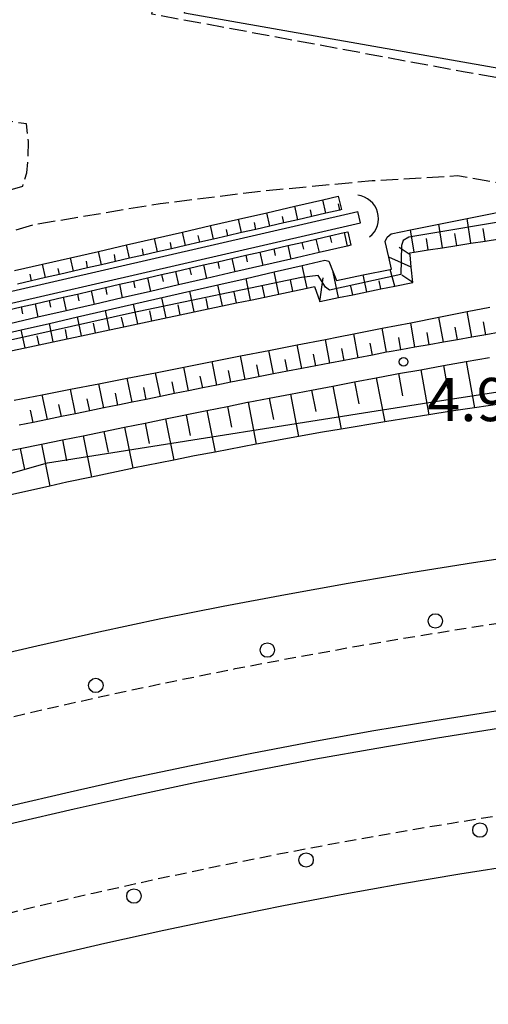
# Model space of a CAD drawing. Extents: x -20000 to -18000, y 102000 to 103500.
# Drawn here: x -19043 to -19002, y 102383 to 102468 of the extents above; entities that cross this region are included whole.
import ezdxf
from ezdxf.enums import TextEntityAlignment as Align

# ---------------------------------------------------------------- set-up
doc = ezdxf.new("R2010")
doc.units = 0
doc.linetypes.add('210600', pattern=[2, 1.5, -0.5])
doc.linetypes.add('221300', pattern=[1.5, 1, -0.5])
for name, color, linetype in [('2101000', 7, 'Continuous'), ('2106000', 3, '210600'), ('2213000', 7, '221300'), ('2226000', 7, 'Continuous'), ('2238000', 3, 'Continuous'), ('3002000', 5, 'Continuous'), ('4219000', 1, 'Continuous'), ('4219990', 1, 'Continuous'), ('5101000', 4, 'Continuous'), ('5101001', 4, 'Continuous'), ('6101110', 6, 'Continuous'), ('6101121', 6, 'Continuous'), ('6101990', 6, 'Continuous'), ('7102001', 8, 'Continuous'), ('7312000', 1, 'Continuous')]:
    doc.layers.add(name, color=color, linetype=linetype)
doc.styles.add('PlotAnnotation', font='txt')

# ---------------------------------------------------------------- blocks, each defined once
blk = doc.blocks.new('223800')
at = {"layer": '2238000'}
blk.add_circle((0, 0), 0.25, dxfattribs=at)
blk = doc.blocks.new('421900')
at = {"layer": '4219990'}
blk.add_arc((-0.313, 0), 0.812, 292.6199, 67.3801, dxfattribs=at)
blk = doc.blocks.new('731200')
at = {"layer": '7312000'}
blk.add_circle((0, 0), 0.15, dxfattribs=at)

msp = doc.modelspace()

# ---------------------------------------------------------------- linework, layer by layer
at = {"layer": '2101000', "flags": 128}
for points in [[(-18997.83, 102421.94), (-19003.28, 102421.13), (-19008.72, 102420.27), (-19014.15, 102419.36), (-19019.58, 102418.38), (-19024.99, 102417.35), (-19030.39, 102416.27), (-19035.77, 102415.12), (-19041.15, 102413.92), (-19046.51, 102412.67), (-19051.86, 102411.35), (-19057.2, 102409.98), (-19062.52, 102408.56), (-19067.83, 102407.08), (-19073.12, 102405.55), (-19078.39, 102403.96), (-19083.65, 102402.31), (-19088.89, 102400.61), (-19110.44, 102393.63), (-19138.77, 102385.06)], [(-18999.28, 102394.94), (-19004.45, 102394.12), (-19009.6, 102393.25), (-19014.75, 102392.33), (-19019.89, 102391.35), (-19025.02, 102390.31), (-19030.14, 102389.23), (-19035.24, 102388.09), (-19040.34, 102386.9), (-19045.42, 102385.65), (-19050.48, 102384.35), (-19055.54, 102383), (-19060.57, 102381.59), (-19065.6, 102380.13), (-19070.61, 102378.62), (-19075.6, 102377.06), (-19080.71, 102375.4), (-19088.55, 102372.85), (-19105.89, 102367.59), (-19131.63, 102360.98), (-19160.02, 102352.7), (-19198.87, 102343.72), (-19221.62, 102339.97), (-19243.83, 102337.5)]]:
    msp.add_lwpolyline(points, dxfattribs=at)
at = {"layer": '2106000', "flags": 128}
for points in [[(-19299.9, 102585.29), (-19300.04, 102583.57), (-19300.5, 102575.59), (-19302.26, 102556.26), (-19304.67, 102535.84), (-19306.44, 102518.5), (-19308.22, 102503.68), (-19310.66, 102484.93), (-19312.07, 102474.99), (-19313.86, 102464.74), (-19316.08, 102454.69), (-19318.09, 102445.61), (-19322.31, 102425.34), (-19322.21, 102424.63), (-19321.92, 102423.5), (-19321.21, 102422.53), (-19320.69, 102422), (-19319.61, 102421.18), (-19299.7, 102418.49), (-19290.21, 102417.53), (-19277.27, 102417.07), (-19263.12, 102416.38), (-19257.17, 102416.42), (-19252.01, 102416.79), (-19247.81, 102417.33), (-19242.94, 102418.26), (-19238.48, 102419.41), (-19232.35, 102421.52), (-19216.93, 102429.08), (-19205.84, 102435.21), (-19198.47, 102438.68), (-19193.39, 102440.35), (-19188.12, 102441.57), (-19182.55, 102442.6), (-19177.2, 102443), (-19169.65, 102443.47), (-19157.65, 102444.24), (-19148.73, 102444.27), (-19140.33, 102443.88), (-19131.6, 102443), (-19120.68, 102441.48), (-19113.02, 102440.69), (-19106.88, 102440.55), (-19102.62, 102440.72), (-19098.05, 102441.28), (-19093.54, 102441.96), (-19079.44, 102444.92), (-19052.75, 102450.81), (-19042.36, 102453.85), (-19042.01, 102455.01), (-19041.89, 102456.25), (-19041.86, 102457.73), (-19042.05, 102459.24), (-19070.64, 102463.79), (-19068.78, 102474.78), (-19064.75, 102474.09), (-19048.81, 102476.07), (-19030.7, 102580.11), (-18970.43, 102569.77), (-18965.15, 102573.45), (-18953.94, 102638.94), (-18928.86, 102783.42), (-18919.2, 102839.82), (-18913.5, 102872.77), (-18899.74, 102952.36), (-18876.76, 103084.98), (-18856.36, 103203.26), (-18836.51, 103317.29), (-18829.82, 103356.15)], [(-18826.72, 102604.25), (-18854.64, 102571.39), (-18897.79, 102521.14), (-18934.35, 102478.5), (-18940.85, 102470.91), (-18943.58, 102468.52), (-18947.02, 102465.61), (-18950.13, 102463.69), (-18953.34, 102462.07), (-18957.15, 102460.54), (-18961.49, 102459.05), (-18965.17, 102458.37), (-18967.29, 102458.01), (-18968.66, 102457.91), (-18969.99, 102457.91), (-18971.72, 102458.04), (-18980.33, 102459.67), (-19004.16, 102463.77), (-19031.17, 102468.77), (-19029.28, 102480.27), (-19037.78, 102481.12), (-19022.56, 102568.56), (-18961.79, 102558.14)], [(-18815.87, 102602.34), (-18847.41, 102565.22), (-18890.59, 102514.95), (-18934.25, 102464.25), (-18937.24, 102461.61), (-18937.67, 102461.24), (-18941.74, 102458.12), (-18945.75, 102455.59), (-18949.84, 102453.78), (-18954.01, 102452.1), (-18959.2, 102450.32), (-18963.6, 102449.51), (-18966.22, 102449.06), (-18968.34, 102448.91), (-18970.33, 102448.91), (-18972.91, 102449.11), (-18981.93, 102450.81), (-19004.67, 102454.73), (-19012.06, 102454.3), (-19021.49, 102453.41), (-19030.45, 102452.31), (-19041.38, 102450.49), (-19051.88, 102447.42), (-19078.71, 102441.5), (-19092.92, 102438.51), (-19097.58, 102437.81), (-19102.34, 102437.23), (-19106.85, 102437.05), (-19113.23, 102437.19), (-19121.1, 102438), (-19132.02, 102439.53), (-19140.59, 102440.38), (-19148.81, 102440.77), (-19157.53, 102440.74), (-19169.43, 102439.98), (-19176.96, 102439.51), (-19182.1, 102439.12), (-19187.41, 102438.15), (-19192.45, 102436.97), (-19197.18, 102435.43), (-19204.24, 102432.09), (-19215.31, 102425.98), (-19231, 102418.29), (-19237.47, 102416.06), (-19242.17, 102414.84), (-19247.26, 102413.87), (-19251.66, 102413.3), (-19257.03, 102412.92), (-19263.2, 102412.88), (-19277.41, 102413.58), (-19290.45, 102414.04), (-19300.11, 102415.02), (-19307.9, 102416.07), (-19326.69, 102418.61), (-19347.5, 102420.9), (-19371.22, 102424.46), (-19394.62, 102427.74), (-19426.12, 102433.45), (-19452.94, 102438.46), (-19475.71, 102444.25), (-19480.34, 102445.3), (-19481.99, 102445.57), (-19483.52, 102445.7), (-19487.49, 102446.01), (-19492.91, 102446.17), (-19498.7, 102446.47), (-19506.58, 102447.61), (-19520.06, 102449.8), (-19535.01, 102452.36), (-19555.26, 102455.93), (-19574.9, 102459.41), (-19585.8, 102461.55), (-19598.34, 102465.06), (-19606.98, 102468.67)]]:
    msp.add_lwpolyline(points, dxfattribs=at)
at = {"layer": '2213000', "flags": 128}
for points in [[(-19662.06, 102411.8), (-19436.35, 102372.86), (-19377.78, 102362.54), (-19362.98, 102360.73), (-19350.65, 102359.22), (-19323.06, 102356.58), (-19301.55, 102355.46), (-19274.46, 102356.1), (-19245.64, 102358.02), (-19224.42, 102360.38), (-19202.87, 102363.94), (-19165.22, 102372.64), (-19164.51, 102372.86), (-19164.27, 102372.92), (-19137.21, 102379.78), (-19108.79, 102388.38), (-19087.19, 102395.38), (-19081.98, 102397.07), (-19076.78, 102398.7), (-19071.56, 102400.27), (-19066.32, 102401.79), (-19061.07, 102403.26), (-19055.81, 102404.66), (-19050.53, 102406.02), (-19045.23, 102407.32), (-19039.92, 102408.56), (-19034.6, 102409.75), (-19029.27, 102410.88), (-19023.93, 102411.96), (-19018.57, 102412.98), (-19013.21, 102413.94), (-19007.83, 102414.85), (-19002.45, 102415.7), (-18997.06, 102416.49), (-18991.66, 102417.23), (-18986.25, 102417.91), (-18980.83, 102418.54), (-18975.41, 102419.11), (-18969.99, 102419.62), (-18964.55, 102420.07), (-18959.12, 102420.47), (-18953.68, 102420.81), (-18948.23, 102421.09), (-18944.17, 102421.26), (-18942.79, 102421.32), (-18937.34, 102421.49), (-18931.89, 102421.6), (-18926.44, 102421.66), (-18920.99, 102421.66), (-18915.54, 102421.6), (-18910.09, 102421.48), (-18904.64, 102421.31), (-18899.2, 102421.08), (-18893.75, 102420.79), (-18888.31, 102420.45), (-18882.88, 102420.05), (-18877.44, 102419.59), (-18872.02, 102419.08), (-18866.6, 102418.5), (-18861.18, 102417.88), (-18855.77, 102417.19), (-18854.5, 102417.02), (-18813.95, 102416.93), (-18747.4, 102405.92), (-18745.87, 102406.06), (-18744.41, 102406.3), (-18742.49, 102407.12), (-18740.28, 102408.41), (-18738.19, 102410), (-18735.93, 102411.97), (-18734.07, 102414.33), (-18732.52, 102416.7), (-18731.17, 102419.5), (-18703.55, 102579.44), (-18703.89, 102581.07), (-18704.71, 102582.01), (-18706.46, 102583.13), (-18707.94, 102583.39)], [(-19695.51, 102288.89), (-19696.89, 102290.51), (-19698.1, 102291.99), (-19698.83, 102293.34), (-19698.95, 102295.34), (-19690.52, 102343.56), (-19689.71, 102347.84), (-19684.95, 102372.85), (-19684.3, 102376.24), (-19683.77, 102379.05), (-19683.11, 102382.53), (-19681.93, 102384.78), (-19680.83, 102386.25), (-19679.4, 102388.1), (-19677.38, 102390.19), (-19675.1, 102391.93), (-19672.47, 102393.35), (-19669.91, 102394.44), (-19667.74, 102394.92), (-19665.08, 102395.2), (-19663.9, 102395.37), (-19534.02, 102372.86), (-19462.91, 102361.18), (-19380.16, 102346.61), (-19352.4, 102343.21), (-19324.26, 102340.52), (-19307.11, 102339.63), (-19301.79, 102339.35), (-19273.75, 102340.01), (-19244.23, 102341.98), (-19222.22, 102344.42), (-19199.75, 102348.14), (-19161.15, 102357.06), (-19132.91, 102365.3), (-19103.29, 102372.81), (-19103.15, 102372.85), (-19082.1, 102379.68), (-19076.96, 102381.35), (-19071.93, 102382.93), (-19066.87, 102384.45), (-19061.81, 102385.92), (-19056.72, 102387.34), (-19051.62, 102388.7), (-19046.51, 102390.01), (-19041.38, 102391.27), (-19036.25, 102392.48), (-19031.09, 102393.63), (-19025.93, 102394.72), (-19020.76, 102395.76), (-19015.57, 102396.75), (-19010.38, 102397.68), (-19005.17, 102398.56), (-18999.96, 102399.39), (-18994.74, 102400.16), (-18989.51, 102400.87), (-18984.27, 102401.53), (-18979.03, 102402.14), (-18973.78, 102402.69), (-18968.52, 102403.18), (-18963.26, 102403.62), (-18958, 102404.01), (-18952.73, 102404.34), (-18947.46, 102404.61), (-18947.02, 102404.63), (-18942.19, 102404.83), (-18936.91, 102404.99), (-18931.64, 102405.1), (-18926.36, 102405.16), (-18921.08, 102405.16), (-18915.8, 102405.1), (-18910.53, 102404.99), (-18905.25, 102404.82), (-18899.98, 102404.6), (-18894.71, 102404.32), (-18889.44, 102403.99), (-18884.18, 102403.6), (-18878.92, 102403.16), (-18873.66, 102402.66), (-18868.41, 102402.1), (-18863.17, 102401.5), (-18857.93, 102400.83), (-18852.7, 102400.11), (-18847.49, 102399.34), (-18842.88, 102398.61), (-18819.98, 102394.47), (-18783.17, 102381.12), (-18738.69, 102373.34), (-18736.78, 102372.73), (-18735.12, 102371.52), (-18733.78, 102370.48), (-18732.71, 102369.41), (-18731.78, 102367.84), (-18731.37, 102366.6), (-18731.05, 102365.25), (-18730.9, 102363.56), (-18731.21, 102361.58), (-18731.97, 102356.64), (-18734.41, 102341.96), (-18735.2, 102330.91), (-18735.41, 102319.16), (-18734.81, 102307.92), (-18732.72, 102284.38), (-18732.72, 102274.27), (-18733.31, 102263.83), (-18733.94, 102256.14), (-18735.31, 102240.45), (-18737.63, 102227.63), (-18739.08, 102219.62), (-18739.32, 102218.27)]]:
    msp.add_lwpolyline(points, dxfattribs=at)
at = {"layer": '2226000', "flags": 128}
for points in [[(-19001.32, 102408.28), (-19006.62, 102407.44), (-19011.92, 102406.55), (-19017.21, 102405.6), (-19022.49, 102404.6), (-19027.75, 102403.53), (-19033.01, 102402.42), (-19038.25, 102401.25), (-19043.48, 102400.02), (-19048.7, 102398.74), (-19053.9, 102397.41), (-19059.09, 102396.02), (-19064.27, 102394.58), (-19069.43, 102393.08), (-19074.57, 102391.53), (-19079.7, 102389.92), (-19084.88, 102388.24), (-19106.55, 102381.22), (-19134.38, 102372.8), (-19163.38, 102365.58), (-19201.46, 102356.78), (-19223.43, 102353.14), (-19244.99, 102350.75)], [(-19244.86, 102349.25), (-19223.22, 102351.66), (-19201.16, 102355.3), (-19163, 102364.13), (-19141.64, 102369.43), (-19129.01, 102372.86), (-19106.1, 102379.79), (-19084.41, 102386.82), (-19079.24, 102388.49), (-19074.13, 102390.09), (-19069, 102391.64), (-19063.86, 102393.13), (-19058.7, 102394.57), (-19053.52, 102395.96), (-19048.34, 102397.29), (-19043.13, 102398.57), (-19037.92, 102399.79), (-19032.69, 102400.95), (-19027.45, 102402.07), (-19022.2, 102403.12), (-19016.94, 102404.13), (-19011.66, 102405.07), (-19006.38, 102405.96), (-19001.09, 102406.8)]]:
    msp.add_lwpolyline(points, dxfattribs=at)
at = {"layer": '3002000', "flags": 128}
msp.add_lwpolyline([(-18969.71, 102458.53), (-19028.33, 102468.87), (-19024.45, 102490.89), (-19005.86, 102487.61), (-18968.28, 102480.98), (-18965.82, 102480.54), (-18969.71, 102458.53)], close=True, dxfattribs=at)
at = {"layer": '5101000', "flags": 128}
for points in [[(-19641.96, 102465.28), (-19544.21, 102447.04), (-19457.98, 102431.08), (-19354.73, 102413.13), (-19259.3, 102394.97), (-19013.3, 102451.64)], [(-19642.16, 102464.3), (-19544.39, 102446.06), (-19458.16, 102430.1), (-19354.91, 102412.15), (-19259.28, 102393.95), (-19013.08, 102450.66)]]:
    msp.add_lwpolyline(points, dxfattribs=at)
at = {"layer": '5101001', "flags": 128}
msp.add_lwpolyline([(-19013.08, 102450.66), (-19013.3, 102451.64)], dxfattribs=at)
at = {"layer": '6101110', "flags": 128}
for points in [[(-19014.73, 102451.81), (-19014.87, 102451.77), (-19016.08, 102451.49), (-19017.3, 102451.21), (-19018.51, 102450.93), (-19019.73, 102450.65), (-19020.94, 102450.37), (-19022.16, 102450.09), (-19023.38, 102449.81), (-19024.59, 102449.53), (-19025.81, 102449.25), (-19027.02, 102448.97), (-19028.24, 102448.69), (-19029.45, 102448.41), (-19030.67, 102448.13), (-19031.88, 102447.86), (-19033.1, 102447.58), (-19034.31, 102447.3), (-19035.53, 102447.02), (-19036.74, 102446.74), (-19037.96, 102446.46), (-19039.17, 102446.18), (-19040.39, 102445.9), (-19041.6, 102445.62), (-19042.82, 102445.34)], [(-19043.72, 102443.08), (-19042.5, 102443.36), (-19041.29, 102443.64), (-19040.07, 102443.92), (-19038.85, 102444.2), (-19037.63, 102444.48), (-19036.42, 102444.76), (-19035.2, 102445.04), (-19033.98, 102445.32), (-19032.76, 102445.6), (-19031.55, 102445.88), (-19030.33, 102446.16), (-19029.11, 102446.44), (-19027.89, 102446.72), (-19026.68, 102447), (-19025.46, 102447.28), (-19024.24, 102447.56), (-19023.02, 102447.84), (-19021.81, 102448.12), (-19020.59, 102448.4), (-19019.37, 102448.68), (-19018.15, 102448.96), (-19016.94, 102449.24), (-19015.72, 102449.52), (-19014.5, 102449.81), (-19014.17, 102449.88)], [(-19043.39, 102439.56), (-19042.17, 102439.82), (-19040.94, 102440.08), (-19039.72, 102440.34), (-19038.5, 102440.59), (-19037.28, 102440.85), (-19036.05, 102441.11), (-19034.83, 102441.37), (-19033.61, 102441.63), (-19032.38, 102441.89), (-19031.16, 102442.15), (-19028.71, 102442.66), (-19027.49, 102442.92), (-19026.27, 102443.18), (-19025.05, 102443.44), (-19023.82, 102443.7), (-19022.6, 102443.95), (-19021.38, 102444.21), (-19020.15, 102444.47), (-19018.93, 102444.73), (-19017.71, 102444.99), (-19017.05, 102445.13), (-19016.6, 102443.83), (-19014.98, 102444.17), (-19013.75, 102444.42), (-19012.53, 102444.67), (-19011.3, 102444.92), (-19010.08, 102445.17), (-19008.54, 102445.48), (-19008.67, 102446.82), (-19008.77, 102447.89), (-19008.78, 102448.05), (-19008.43, 102448.11), (-19007.19, 102448.3), (-19005.96, 102448.49), (-19004.72, 102448.69), (-19003.49, 102448.88), (-19002.25, 102449.07), (-18999.78, 102449.46)], [(-19000.96, 102441.16), (-19002.19, 102440.95), (-19003.42, 102440.73), (-19004.65, 102440.51), (-19005.88, 102440.29), (-19007.11, 102440.08), (-19008.35, 102439.86), (-19009.58, 102439.64), (-19010.58, 102439.46), (-19010.81, 102439.42), (-19012.03, 102439.18), (-19013.26, 102438.95), (-19014.49, 102438.71), (-19015.72, 102438.48), (-19016.95, 102438.24), (-19018.17, 102438.01), (-19019.4, 102437.78), (-19020.63, 102437.54), (-19023.08, 102437.07), (-19023.25, 102437.04), (-19024.31, 102436.83), (-19025.53, 102436.58), (-19026.76, 102436.33), (-19027.98, 102436.08), (-19029.21, 102435.83), (-19030.43, 102435.58), (-19031.66, 102435.33), (-19032.88, 102435.09), (-19034.11, 102434.84), (-19035.33, 102434.59), (-19036.56, 102434.34), (-19037.78, 102434.09), (-19039.01, 102433.84), (-19040.23, 102433.59), (-19041.46, 102433.34), (-19042.68, 102433.09)], [(-19043.34, 102430.92), (-19042.58, 102431.07), (-19040.74, 102431.44), (-19038.93, 102431.81), (-19037.13, 102432.18), (-19033.54, 102432.91), (-19031.76, 102433.27), (-19029.98, 102433.63), (-19026.41, 102434.36), (-19024.62, 102434.72), (-19022.86, 102435.08), (-19022.81, 102435.09), (-19020.98, 102435.44), (-19019.15, 102435.79), (-19017.31, 102436.14), (-19015.46, 102436.49), (-19013.59, 102436.85), (-19011.7, 102437.21), (-19010.22, 102437.49), (-19009.78, 102437.57), (-19007.84, 102437.91), (-19005.88, 102438.26), (-19003.9, 102438.61), (-19001.89, 102438.97)]]:
    msp.add_lwpolyline(points, dxfattribs=at)
at = {"layer": '6101121', "flags": 128}
for points in [[(-19043.09, 102446.51), (-19040.66, 102447.07), (-19038.23, 102447.63), (-19035.8, 102448.18), (-19033.37, 102448.74), (-19030.94, 102449.3), (-19028.51, 102449.86), (-19026.08, 102450.42), (-19023.64, 102450.98), (-19021.21, 102451.54), (-19018.78, 102452.1), (-19016.35, 102452.66), (-19015, 102452.97), (-19014.73, 102451.81)], [(-19044.93, 102440.81), (-19042.49, 102441.37), (-19040.06, 102441.93), (-19037.62, 102442.49), (-19027.87, 102444.72), (-19025.44, 102445.28), (-19023, 102445.84), (-19020.56, 102446.4), (-19018.12, 102446.96), (-19016.17, 102447.41), (-19015.83, 102447.34), (-19015.45, 102446.38), (-19015.15, 102445.64), (-19012.84, 102446.13), (-19010.51, 102446.62), (-19010.38, 102446.64), (-19010.62, 102447.67), (-19010.93, 102449.03), (-19010.75, 102449.41), (-19010.41, 102449.7), (-19008.73, 102450.04), (-19006.28, 102450.54), (-19003.82, 102451.04), (-18998.93, 102452.03)], [(-19014.17, 102449.88), (-19013.9, 102448.71), (-19014.23, 102448.64), (-19016.67, 102448.07), (-19019.11, 102447.51), (-19021.55, 102446.95), (-19023.98, 102446.39), (-19026.42, 102445.83), (-19028.86, 102445.27), (-19031.3, 102444.71), (-19033.73, 102444.14), (-19036.17, 102443.58), (-19038.61, 102443.02), (-19041.05, 102442.46), (-19043.48, 102441.9)], [(-19043.12, 102435.25), (-19040.67, 102435.73), (-19038.22, 102436.21), (-19035.76, 102436.69), (-19033.31, 102437.17), (-19030.85, 102437.65), (-19028.4, 102438.13), (-19025.95, 102438.61), (-19023.47, 102439.1), (-19021.02, 102439.58), (-19018.56, 102440.06), (-19016.11, 102440.54), (-19014.98, 102440.76), (-19013.66, 102441.02), (-19011.2, 102441.5), (-19008.72, 102441.99), (-19006.27, 102442.47), (-19003.82, 102442.95), (-19001.86, 102443.34)], [(-18999.64, 102435.12), (-19003.19, 102434.6), (-19005.22, 102434.3), (-19007.15, 102433.99), (-19010.8, 102433.42), (-19010.96, 102433.39), (-19014.74, 102432.75), (-19016.37, 102432.48), (-19018.45, 102432.1), (-19021.93, 102431.47), (-19022.11, 102431.44), (-19025.68, 102430.76), (-19027.48, 102430.42), (-19029.26, 102430.06), (-19032.82, 102429.35), (-19033.01, 102429.31), (-19036.4, 102428.59), (-19038.54, 102428.14), (-19040.01, 102427.81), (-19044.05, 102426.9)]]:
    msp.add_lwpolyline(points, dxfattribs=at)
at = {"layer": '6101990', "flags": 128}
for points in [[(-19016.08, 102451.49), (-19016.35, 102452.66)], [(-19018.51, 102450.93), (-19018.78, 102452.1)], [(-19017.3, 102451.21), (-19017.42, 102451.79)], [(-19014.87, 102451.77), (-19014.98, 102452.32)], [(-19023.38, 102449.81), (-19023.64, 102450.98)], [(-19020.94, 102450.37), (-19021.21, 102451.54)], [(-19019.73, 102450.65), (-19019.83, 102451.22)], [(-19003.49, 102448.88), (-19003.82, 102451.04)], [(-19025.81, 102449.25), (-19026.08, 102450.42)], [(-19024.59, 102449.53), (-19024.69, 102450.07)], [(-19022.16, 102450.09), (-19022.27, 102450.69)], [(-19008.43, 102448.11), (-19008.73, 102450.04)], [(-19005.96, 102448.49), (-19006.28, 102450.54)], [(-19002.25, 102449.07), (-19002.43, 102450.18)], [(-19030.67, 102448.13), (-19030.94, 102449.3)], [(-19028.24, 102448.69), (-19028.51, 102449.86)], [(-19027.02, 102448.97), (-19027.15, 102449.56)], [(-19016.94, 102449.24), (-19016.67, 102448.07)], [(-19015.72, 102449.52), (-19015.59, 102448.94)], [(-19014.5, 102449.81), (-19014.23, 102448.64)], [(-19007.19, 102448.3), (-19007.35, 102449.3)], [(-19004.72, 102448.69), (-19004.89, 102449.74)], [(-19033.1, 102447.58), (-19033.37, 102448.74)], [(-19031.88, 102447.86), (-19031.98, 102448.41)], [(-19029.45, 102448.41), (-19029.54, 102448.96)], [(-19020.59, 102448.4), (-19020.46, 102447.82)], [(-19019.37, 102448.68), (-19019.11, 102447.51)], [(-19018.15, 102448.96), (-19018.02, 102448.38)], [(-19008.77, 102447.89), (-19009.71, 102448.51)], [(-19037.96, 102446.46), (-19038.23, 102447.63)], [(-19035.53, 102447.02), (-19035.8, 102448.18)], [(-19034.31, 102447.3), (-19034.41, 102447.9)], [(-19024.24, 102447.56), (-19023.98, 102446.39)], [(-19023.02, 102447.84), (-19022.89, 102447.26)], [(-19021.81, 102448.12), (-19021.55, 102446.95)], [(-19008.67, 102446.82), (-19010.62, 102447.67)], [(-19040.39, 102445.9), (-19040.66, 102447.07)], [(-19039.17, 102446.18), (-19039.28, 102446.69)], [(-19036.74, 102446.74), (-19036.85, 102447.33)], [(-19027.89, 102446.72), (-19027.77, 102446.13)], [(-19026.68, 102447), (-19026.42, 102445.83)], [(-19025.46, 102447.28), (-19025.33, 102446.7)], [(-19017.71, 102444.99), (-19018.12, 102446.96)], [(-19010.08, 102445.16), (-19010.51, 102446.62)], [(-19041.6, 102445.62), (-19041.71, 102446.2)], [(-19031.55, 102445.88), (-19031.3, 102444.71)], [(-19030.33, 102446.16), (-19030.2, 102445.57)], [(-19029.11, 102446.44), (-19028.86, 102445.27)], [(-19022.6, 102443.95), (-19023, 102445.84)], [(-19020.15, 102444.47), (-19020.56, 102446.4)], [(-19016.6, 102443.83), (-19016.32, 102445.88)], [(-19014.98, 102444.17), (-19015.45, 102446.38)], [(-19012.53, 102444.67), (-19012.84, 102446.13)], [(-19008.54, 102445.48), (-19009.49, 102446.12)], [(-19035.2, 102445.04), (-19035.08, 102444.45)], [(-19033.98, 102445.32), (-19033.73, 102444.14)], [(-19032.76, 102445.6), (-19032.64, 102445.01)], [(-19025.05, 102443.44), (-19025.44, 102445.28)], [(-19021.38, 102444.21), (-19021.58, 102445.17)], [(-19018.93, 102444.73), (-19019.14, 102445.71)], [(-19013.75, 102444.42), (-19013.92, 102445.15)], [(-19011.3, 102444.92), (-19011.44, 102445.61)], [(-19038.85, 102444.2), (-19038.61, 102443.02)], [(-19037.63, 102444.48), (-19037.51, 102443.89)], [(-19036.42, 102444.76), (-19036.17, 102443.58)], [(-19029.94, 102442.4), (-19030.31, 102444.16)], [(-19027.49, 102442.92), (-19027.87, 102444.72)], [(-19026.27, 102443.18), (-19026.46, 102444.09)], [(-19023.82, 102443.7), (-19024.02, 102444.63)], [(-19042.5, 102443.36), (-19042.38, 102442.77)], [(-19041.29, 102443.64), (-19041.05, 102442.46)], [(-19040.07, 102443.92), (-19039.95, 102443.33)], [(-19032.38, 102441.89), (-19032.75, 102443.6)], [(-19028.71, 102442.66), (-19028.9, 102443.55)], [(-19037.28, 102440.85), (-19037.62, 102442.49)], [(-19034.83, 102441.37), (-19035.18, 102443.04)], [(-19033.61, 102441.63), (-19033.79, 102442.48)], [(-19031.16, 102442.14), (-19031.34, 102443.01)], [(-19005.88, 102440.29), (-19006.27, 102442.47)], [(-19003.42, 102440.73), (-19003.82, 102442.95)], [(-19039.72, 102440.33), (-19040.06, 102441.93)], [(-19036.05, 102441.11), (-19036.23, 102441.94)], [(-19010.81, 102439.42), (-19011.2, 102441.5)], [(-19008.35, 102439.86), (-19008.72, 102441.99)], [(-19004.65, 102440.51), (-19004.85, 102441.61)], [(-19002.19, 102440.95), (-19002.39, 102442.07)], [(-19042.17, 102439.82), (-19042.49, 102441.37)], [(-19040.94, 102440.08), (-19041.11, 102440.86)], [(-19038.5, 102440.59), (-19038.67, 102441.4)], [(-19013.26, 102438.95), (-19013.66, 102441.02)], [(-19009.58, 102439.64), (-19009.76, 102440.69)], [(-19007.11, 102440.07), (-19007.3, 102441.15)], [(-19018.17, 102438.01), (-19018.56, 102440.06)], [(-19015.72, 102438.48), (-19016.11, 102440.54)], [(-19014.49, 102438.71), (-19014.69, 102439.75)], [(-19012.03, 102439.18), (-19012.23, 102440.22)], [(-19023.08, 102437.07), (-19023.47, 102439.1)], [(-19020.63, 102437.54), (-19021.02, 102439.58)], [(-19016.95, 102438.24), (-19017.14, 102439.27)], [(-19027.98, 102436.08), (-19028.4, 102438.13)], [(-19025.53, 102436.58), (-19025.95, 102438.61)], [(-19021.86, 102437.31), (-19022.05, 102438.32)], [(-19019.4, 102437.78), (-19019.6, 102438.8)], [(-19005.88, 102438.26), (-19005.53, 102436.28)], [(-19003.9, 102438.61), (-19003.19, 102434.6)], [(-19032.88, 102435.08), (-19033.31, 102437.17)], [(-19030.43, 102435.58), (-19030.85, 102437.65)], [(-19026.76, 102436.33), (-19026.97, 102437.35)], [(-19024.31, 102436.82), (-19024.52, 102437.84)], [(-19011.7, 102437.21), (-19010.96, 102433.39)], [(-19009.78, 102437.57), (-19009.44, 102435.63)], [(-19007.84, 102437.91), (-19007.15, 102433.99)], [(-19035.33, 102434.58), (-19035.76, 102436.69)], [(-19031.66, 102435.33), (-19031.87, 102436.37)], [(-19029.21, 102435.83), (-19029.42, 102436.86)], [(-19015.46, 102436.49), (-19014.74, 102432.75)], [(-19013.59, 102436.85), (-19013.22, 102434.96)], [(-19040.23, 102433.59), (-19040.67, 102435.73)], [(-19037.78, 102434.09), (-19038.22, 102436.21)], [(-19034.11, 102434.83), (-19034.32, 102435.88)], [(-19019.15, 102435.79), (-19018.45, 102432.1)], [(-19017.31, 102436.14), (-19016.96, 102434.29)], [(-19039.01, 102433.84), (-19039.23, 102434.9)], [(-19036.56, 102434.34), (-19036.77, 102435.39)], [(-19024.62, 102434.72), (-19024.25, 102432.91)], [(-19022.81, 102435.09), (-19022.11, 102431.44)], [(-19020.98, 102435.44), (-19020.63, 102433.6)], [(-19041.46, 102433.34), (-19041.68, 102434.41)], [(-19028.2, 102433.99), (-19027.84, 102432.21)], [(-19026.41, 102434.36), (-19025.68, 102430.76)], [(-19033.54, 102432.91), (-19032.82, 102429.35)], [(-19031.76, 102433.27), (-19031.4, 102431.49)], [(-19029.98, 102433.63), (-19029.26, 102430.06)], [(-19037.13, 102432.18), (-19036.4, 102428.59)], [(-19035.33, 102432.54), (-19034.97, 102430.76)], [(-19040.74, 102431.45), (-19040.01, 102427.81)], [(-19038.93, 102431.81), (-19038.56, 102430.01)], [(-19042.58, 102431.07), (-19042.21, 102429.24)]]:
    msp.add_lwpolyline(points, dxfattribs=at)
at = {"layer": '7102001', "flags": 128}
for points in [[(-18998.84, 102451.1), (-19008.89, 102449.4), (-19009.38, 102449.12), (-19009.51, 102448.69), (-19009.57, 102446.17), (-19015.76, 102444.82), (-19016.1, 102445.06), (-19016.74, 102446.08), (-19018.19, 102445.9), (-19032.85, 102442.85), (-19057.92, 102437.24)], [(-19666.08, 102433.8), (-19496.01, 102404.94), (-19493.29, 102418.58), (-19472.87, 102415.48), (-19475.08, 102401.16), (-19350.54, 102379.75), (-19298.11, 102375.69), (-19246.13, 102378.46), (-19193.94, 102386.73), (-19116.06, 102408.16), (-19040.23, 102429.83), (-19006.6, 102435.14), (-18979.93, 102439.25)]]:
    msp.add_lwpolyline(points, dxfattribs=at)

# ---------------------------------------------------------------- block references
at = {"layer": '2238000', "xscale": 2.5, "yscale": 2.5, "zscale": 2.5}
for p in [(-19006.58, 102416.1), (-19021.15, 102413.57), (-19036.03, 102410.5), (-19002.71, 102397.95), (-19017.79, 102395.35), (-19032.72, 102392.22)]:
    msp.add_blockref('223800', p, dxfattribs=at)
at = {"layer": '4219000', "xscale": 2.5, "yscale": 2.5, "zscale": 2.5, "rotation": 15.81919394733667}
msp.add_blockref('421900', (-19012.79, 102451.25), dxfattribs=at)
at = {"layer": '7312000', "xscale": 2.5, "yscale": 2.5, "zscale": 2.5}
msp.add_blockref('731200', (-19009.33, 102438.6, 4.932), dxfattribs=at)

# ---------------------------------------------------------------- texts
at = {"layer": '7312000', "style": 'PlotAnnotation'}
msp.add_text('4.9', height=3.75, dxfattribs=at).set_placement((-19003.71, 102434.835), align=Align.MIDDLE)

doc.saveas('drawing.dxf')
